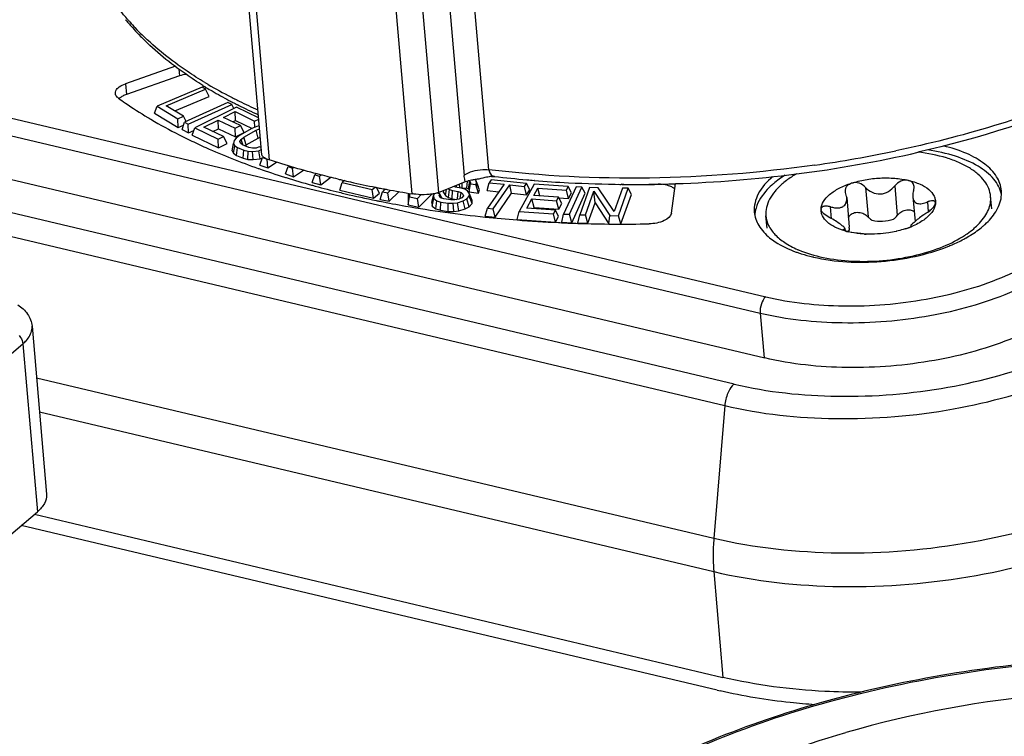
# Model space of a CAD drawing. Units: millimetres. Extents: x 0 to 841, y 0 to 594.
# Drawn here: x 735 to 747, y 536 to 545 of the extents above; entities that cross this region are included whole.
import ezdxf

# ---------------------------------------------------------------- set-up
doc = ezdxf.new("R2010")
doc.units = ezdxf.units.MM
doc.header["$LTSCALE"] = 46.255
doc.layers.get('0').update_dxf_attribs({"linetype": 'CONTINUOUS'})
doc.layers.add('_26_DATUM_AXIS', color=7, linetype='CONTINUOUS')
doc.layers.add('_MDL_SMALL', color=7, linetype='CONTINUOUS')

msp = doc.modelspace()

# ---------------------------------------------------------------- linework, layer by layer
at = {"color": 7}
for p, q in [((737.63, 543.299), (737.413, 545.808)), ((737.343, 543.902), (737.333, 543.907)), ((737.345, 543.903), (737.335, 543.908)), ((733.367, 543.284), (743.765, 540.821)), ((740.469, 543.035), (740.469, 543.034)), ((740.954, 542.986), (740.95, 542.986)), ((740.954, 542.986), (740.95, 542.986)), ((739.841, 542.859), (739.787, 542.838)), ((739.95, 542.902), (739.841, 542.859)), ((740.112, 542.967), (739.95, 542.902)), ((734.828, 541.208), (735.005, 539.16)), ((735.005, 539.16), (735.006, 539.153)), ((734.177, 538.336), (734.893, 538.945)), ((734.857, 538.914), (743.254, 536.925))]:
    msp.add_line(p, q, dxfattribs=at)
at = {"color": 9}
for p, q in [((737.502, 545.783), (737.721, 543.235)), ((739.465, 542.822), (739.24, 545.431)), ((739.787, 542.838), (739.567, 545.388)), ((739.9, 545.351), (740.098, 543.047)), ((740.4, 543.116), (740.21, 545.308)), ((736.976, 544.156), (736.968, 544.161)), ((736.976, 544.156), (736.968, 544.161)), ((743.389, 540.501), (732.991, 542.964)), ((732.879, 542.702), (743.276, 540.239)), ((734.829, 541.201), (734.828, 541.208)), ((733.875, 540.277), (734.716, 540.993)), ((734.716, 540.993), (734.893, 538.945)), ((743.143, 538.619), (734.883, 540.575)), ((743.276, 540.239), (743.143, 538.619)), ((734.919, 540.163), (743.142, 538.215)), ((743.142, 538.215), (743.254, 536.925))]:
    msp.add_line(p, q, dxfattribs=at)
at = {"color": 7}
msp.add_lwpolyline([(740.431, 543.034), (740.434, 543.034), (740.453, 543.035), (740.469, 543.035)], dxfattribs=at)
for centre, radius, start, end in [((738.197, 546.767), 2.878, 219.2764, 219.7001), ((738.279, 546.836), 2.984, 219.7132, 222.2596), ((738.415, 546.959), 3.168, 222.2567, 224.4196), ((738.495, 547.037), 3.279, 224.41, 224.8724), ((739.612, 548.486), 5.114, 238.1398, 238.7135), ((739.683, 548.603), 5.25, 238.7147, 239.5695), ((739.872, 548.93), 5.628, 239.5951, 241.9952), ((740.001, 549.17), 5.9, 241.9869, 242.4819), ((740.062, 549.287), 6.032, 242.4824, 243.1063), ((740.268, 549.702), 6.495, 243.2356, 245.6199), ((742.249, 558.035), 15.091, 277.2366, 282.9558), ((741.32, 554.647), 11.968, 256.6744, 256.94), ((741.358, 554.811), 12.136, 256.9404, 257.4073), ((740.683, 541.363), 1.69, 98.55, 100.5857), ((742.062, 556.448), 13.508, 263.2292, 264.9068), ((742.093, 556.79), 13.851, 264.9037, 265.2677), ((742.124, 557.187), 14.25, 265.2887, 266.9669), ((742.146, 558.727), 15.79, 271.9221, 277.2906), ((741.465, 555.297), 12.634, 257.4163, 258.8435), ((741.532, 555.638), 12.982, 258.8405, 259.1023), ((741.551, 555.732), 13.077, 259.1021, 259.2432), ((741.566, 555.814), 13.161, 259.2433, 259.4561), ((741.63, 556.161), 13.514, 259.4609, 260.7849), ((742.163, 558.165), 15.228, 267.0157, 271.9302), ((744.634, 542.886), 6.287, 256.6746, 257.0034), ((748.426, 523.448), 13.321, 83.8483, 106.0171)]:
    msp.add_arc(centre, radius, start, end, dxfattribs=at)
at = {"color": 9}
for centre, radius, start, end in [((738.197, 546.849), 2.91, 220.8804, 221.5815), ((738.274, 546.918), 3.013, 221.5886, 223.4922), ((738.397, 547.036), 3.184, 223.4946, 225.5976), ((739.623, 548.654), 5.219, 239.0112, 239.4206), ((739.855, 549.056), 5.683, 239.5642, 242.7605), ((740.002, 549.339), 6.002, 242.7442, 242.9095), ((740.027, 549.387), 6.056, 242.9097, 243.1867), ((740.078, 549.489), 6.17, 243.1877, 243.804), ((740.263, 549.872), 6.596, 243.8279, 246.013), ((742.217, 558.348), 15.328, 278.0852, 281.8381), ((745.76, 538.403), 2.626, 175.2813, 179.8035)]:
    msp.add_arc(centre, radius, start, end, dxfattribs=at)
for points, knots in [([(750.895, 547.481), (750.913, 547.272), (750.873, 546.828), (750.591, 546.185), (750.11, 545.571), (749.444, 544.997), (748.612, 544.473), (747.636, 544.012), (746.539, 543.626), (745.763, 543.43), (745.362, 543.346)], [0, 0, 0, 0, 0.08477, 0.176503, 0.280127, 0.39804, 0.530578, 0.676619, 0.834034, 1, 1, 1, 1]), ([(735.997, 544.945), (735.979, 544.965), (735.911, 545.046), (735.848, 545.131), (735.804, 545.196)], [0, 0, 0, 0, 0.255117, 1, 1, 1, 1]), ([(736.936, 544.18), (736.863, 544.223), (736.592, 544.395), (736.339, 544.596), (736.17, 544.761)], [0, 0, 0, 0, 0.26465, 1, 1, 1, 1]), ([(740.098, 543.047), (740.107, 543.053), (740.147, 543.081), (740.194, 543.098), (740.231, 543.106)], [0, 0, 0, 0, 0.217369, 1, 1, 1, 1]), ([(740.231, 543.106), (740.272, 543.116), (740.33, 543.121), (740.386, 543.117), (740.4, 543.116)], [0, 0, 0, 0, 0.75545, 1, 1, 1, 1]), ([(744.373, 543.172), (743.706, 543.077), (742.379, 542.973), (741.049, 543.037), (740.4, 543.116)], [0, 0, 0, 0, 0.507404, 1, 1, 1, 1]), ([(740.4, 543.116), (740.401, 543.098), (740.411, 543.063), (740.442, 543.041), (740.457, 543.037)], [0, 0, 0, 0, 0.530208, 1, 1, 1, 1]), ([(740.112, 542.967), (740.111, 542.973), (740.104, 542.999), (740.1, 543.026), (740.098, 543.047)], [0, 0, 0, 0, 0.236787, 1, 1, 1, 1]), ([(743.389, 540.501), (743.801, 540.404), (744.678, 540.312), (745.979, 540.419), (747.016, 540.703), (747.722, 541.045), (748.018, 541.248), (748.146, 541.357)], [0, 0, 0, 0, 0.255608, 0.527574, 0.784523, 0.898724, 1, 1, 1, 1]), ([(734.671, 541.094), (734.678, 541.087), (734.7, 541.057), (734.714, 541.021), (734.716, 540.993)], [0, 0, 0, 0, 0.262368, 1, 1, 1, 1]), ([(734.716, 540.993), (734.732, 541.006), (734.781, 541.053), (734.82, 541.117), (734.827, 541.166)], [0, 0, 0, 0, 0.287313, 1, 1, 1, 1]), ([(746.065, 540.199), (746.513, 540.28), (747.154, 540.455), (747.909, 540.82), (748.225, 541.037), (748.362, 541.154)], [0, 0, 0, 0, 0.54389, 0.785625, 1, 1, 1, 1]), ([(743.389, 540.501), (743.381, 540.495), (743.35, 540.463), (743.328, 540.423), (743.314, 540.392)], [0, 0, 0, 0, 0.218596, 1, 1, 1, 1]), ([(743.276, 540.239), (743.717, 540.135), (744.654, 540.037), (745.591, 540.114), (746.065, 540.199)], [0, 0, 0, 0, 0.484498, 1, 1, 1, 1]), ([(748.892, 539.653), (748.738, 539.521), (748.38, 539.276), (747.527, 538.863), (746.802, 538.665), (746.296, 538.574)], [0, 0, 0, 0, 0.214375, 0.45611, 1, 1, 1, 1]), ([(746.343, 538.169), (746.857, 538.261), (747.592, 538.462), (748.458, 538.882), (748.822, 539.131), (748.978, 539.264)], [0, 0, 0, 0, 0.54389, 0.785625, 1, 1, 1, 1]), ([(746.296, 538.574), (745.76, 538.477), (744.701, 538.39), (743.641, 538.501), (743.143, 538.619)], [0, 0, 0, 0, 0.515502, 1, 1, 1, 1]), ([(743.134, 538.412), (743.134, 538.395), (743.135, 538.329), (743.138, 538.264), (743.142, 538.215)], [0, 0, 0, 0, 0.255387, 1, 1, 1, 1]), ([(743.142, 538.215), (743.648, 538.095), (744.724, 537.983), (745.799, 538.071), (746.343, 538.169)], [0, 0, 0, 0, 0.484498, 1, 1, 1, 1]), ([(742.126, 535.661), (742.543, 535.896), (743.461, 536.312), (744.953, 536.766), (746.569, 537.064), (747.683, 537.149), (748.245, 537.162)], [0, 0, 0, 0, 0.225947, 0.473639, 0.734817, 1, 1, 1, 1])]:
    msp.add_open_spline(points, degree=3, knots=knots, dxfattribs=at)
at = {"color": 7}
for points, knots in [([(750.895, 547.481), (750.914, 547.268), (750.876, 546.818), (750.605, 546.17), (750.144, 545.556), (749.51, 544.986), (748.721, 544.466), (747.443, 543.833), (746.377, 543.5), (745.632, 543.328)], [0, 0, 0, 0, 0.08928, 0.184186, 0.289137, 0.406745, 0.537802, 0.681669, 1, 1, 1, 1]), ([(736.913, 544.143), (736.843, 544.187), (736.58, 544.359), (736.334, 544.559), (736.171, 544.723)], [0, 0, 0, 0, 0.262976, 1, 1, 1, 1]), ([(737.721, 543.235), (737.701, 543.241), (737.669, 543.254), (737.639, 543.276), (737.633, 543.289)], [0, 0, 0, 0, 0.608626, 1, 1, 1, 1]), ([(738.561, 543.001), (738.489, 543.018), (738.207, 543.088), (737.927, 543.168), (737.721, 543.235)], [0, 0, 0, 0, 0.255682, 1, 1, 1, 1]), ([(740.152, 542.98), (740.148, 542.979), (740.135, 542.975), (740.122, 542.971), (740.112, 542.967)], [0, 0, 0, 0, 0.268984, 1, 1, 1, 1]), ([(739.643, 542.813), (739.598, 542.81), (739.539, 542.812), (739.48, 542.819), (739.465, 542.822)], [0, 0, 0, 0, 0.757759, 1, 1, 1, 1]), ([(739.721, 542.821), (739.715, 542.82), (739.689, 542.816), (739.663, 542.814), (739.643, 542.813)], [0, 0, 0, 0, 0.234069, 1, 1, 1, 1]), ([(739.787, 542.838), (739.783, 542.836), (739.761, 542.828), (739.739, 542.824), (739.721, 542.821)], [0, 0, 0, 0, 0.216369, 1, 1, 1, 1]), ([(734.656, 541.467), (734.701, 541.438), (734.783, 541.365), (734.824, 541.261), (734.828, 541.208)], [0, 0, 0, 0, 0.505153, 1, 1, 1, 1]), ([(747.541, 541.5), (747.439, 541.414), (747.204, 541.253), (746.644, 540.981), (746.168, 540.851), (745.835, 540.791)], [0, 0, 0, 0, 0.214368, 0.456109, 1, 1, 1, 1]), ([(745.835, 540.791), (745.483, 540.728), (744.788, 540.671), (744.092, 540.743), (743.765, 540.821)], [0, 0, 0, 0, 0.515502, 1, 1, 1, 1]), ([(735.006, 539.153), (735.007, 539.117), (734.984, 539.035), (734.927, 538.974), (734.893, 538.945)], [0, 0, 0, 0, 0.449959, 1, 1, 1, 1]), ([(747.434, 537.135), (746.924, 537.097), (745.921, 536.974), (744.476, 536.651), (743.149, 536.202), (741.99, 535.643), (741.041, 534.994), (740.334, 534.271), (739.966, 533.596), (739.846, 533.055), (739.841, 532.789), (739.853, 532.66)], [0, 0, 0, 0, 0.160961, 0.317702, 0.465724, 0.601243, 0.72167, 0.826277, 0.917087, 0.959087, 1, 1, 1, 1]), ([(744.939, 536.743), (744.791, 536.743), (744.226, 536.756), (743.66, 536.829), (743.254, 536.925)], [0, 0, 0, 0, 0.261104, 1, 1, 1, 1]), ([(744.376, 536.591), (744.276, 536.598), (743.887, 536.633), (743.501, 536.695), (743.22, 536.76)], [0, 0, 0, 0, 0.258785, 1, 1, 1, 1]), ([(741.778, 534.785), (741.964, 534.943), (742.381, 535.245), (743.355, 535.785), (744.175, 536.087), (744.751, 536.253)], [0, 0, 0, 0, 0.21958, 0.461187, 1, 1, 1, 1])]:
    msp.add_open_spline(points, degree=3, knots=knots, dxfattribs=at)
for points in [[(737.633, 543.289), (737.631, 543.292), (737.63, 543.295), (737.63, 543.299)], [(740.187, 542.988), (740.175, 542.985), (740.164, 542.983), (740.152, 542.98)], [(740.232, 542.995), (740.217, 542.993), (740.202, 542.99), (740.187, 542.988)], [(740.278, 543.002), (740.262, 543), (740.247, 542.998), (740.232, 542.995)], [(740.372, 543.024), (740.34, 543.018), (740.309, 543.011), (740.278, 543.002)]]:
    msp.add_open_spline(points, degree=3, dxfattribs=at)
at = {"color": 9}
for points in [[(740.457, 543.037), (740.461, 543.036), (740.465, 543.035), (740.469, 543.035)], [(734.827, 541.166), (734.829, 541.178), (734.829, 541.189), (734.829, 541.201)], [(743.314, 540.392), (743.293, 540.343), (743.281, 540.291), (743.276, 540.239)]]:
    msp.add_open_spline(points, degree=3, dxfattribs=at)
at = {"layer": '_26_DATUM_AXIS', "color": 7}
for p, q in [((736.576, 544.377), (735.967, 544.164)), ((736.626, 544.259), (735.979, 544.033)), ((736.901, 544.123), (736.353, 543.892)), ((736.465, 543.896), (736.943, 544.097)), ((736.943, 544.097), (736.901, 544.123)), ((736.988, 544.01), (736.943, 544.097)), ((736.569, 543.833), (736.988, 544.01)), ((737.217, 543.937), (736.688, 543.695)), ((737.263, 543.913), (737.217, 543.937)), ((736.323, 543.805), (736.353, 543.892)), ((736.353, 543.892), (736.607, 543.738)), ((736.677, 543.768), (736.465, 543.896)), ((736.733, 543.671), (737.263, 543.913)), ((737.321, 543.879), (736.812, 543.627)), ((737.163, 543.754), (737.304, 543.824)), ((737.289, 543.862), (737.263, 543.913)), ((737.309, 543.718), (737.304, 543.824)), ((737.304, 543.824), (737.542, 543.708)), ((737.591, 543.748), (737.321, 543.879)), ((736.323, 543.805), (736.609, 543.632)), ((736.607, 543.738), (736.677, 543.768)), ((736.609, 543.632), (736.607, 543.738)), ((736.658, 543.608), (736.688, 543.695)), ((736.709, 543.706), (736.677, 543.768)), ((736.688, 543.695), (736.733, 543.671)), ((736.924, 543.636), (737.098, 543.722)), ((737.103, 543.616), (737.098, 543.722)), ((737.098, 543.722), (737.304, 543.621)), ((737.369, 543.654), (737.163, 543.754)), ((737.273, 543.701), (737.309, 543.718)), ((737.309, 543.718), (737.511, 543.62)), ((737.542, 543.708), (737.592, 543.733)), ((737.545, 543.634), (737.542, 543.708)), ((736.609, 543.632), (736.676, 543.661)), ((736.658, 543.608), (736.736, 543.565)), ((736.736, 543.565), (736.733, 543.671)), ((736.736, 543.565), (736.8, 543.595)), ((736.781, 543.539), (736.812, 543.627)), ((736.812, 543.627), (737.097, 543.488)), ((737.162, 543.52), (736.924, 543.636)), ((737.034, 543.583), (737.103, 543.616)), ((737.103, 543.616), (737.309, 543.516)), ((737.304, 543.621), (737.369, 543.654)), ((737.309, 543.516), (737.304, 543.621)), ((737.51, 543.619), (737.358, 543.534)), ((737.414, 543.568), (737.369, 543.654)), ((737.41, 543.512), (737.562, 543.598)), ((737.57, 543.644), (737.51, 543.619)), ((737.562, 543.598), (737.602, 543.614)), ((737.586, 543.502), (737.562, 543.598)), ((737.599, 543.652), (737.57, 543.644)), ((736.781, 543.539), (737.102, 543.382)), ((737.097, 543.488), (737.162, 543.52)), ((737.102, 543.382), (737.097, 543.488)), ((737.207, 543.434), (737.162, 543.52)), ((737.293, 543.472), (737.287, 543.435)), ((737.316, 543.502), (737.293, 543.472)), ((737.309, 543.516), (737.414, 543.568)), ((737.358, 543.534), (737.316, 543.502)), ((737.364, 543.462), (737.378, 543.486)), ((737.37, 543.44), (737.364, 543.462)), ((737.378, 543.486), (737.41, 543.512)), ((737.4, 543.422), (737.378, 543.486)), ((737.438, 543.419), (737.41, 543.512)), ((737.438, 543.419), (737.586, 543.502)), ((737.586, 543.502), (737.611, 543.511)), ((737.102, 543.382), (737.207, 543.434)), ((737.267, 543.345), (737.287, 543.435)), ((737.267, 543.345), (737.283, 543.316)), ((737.283, 543.316), (737.301, 543.409)), ((737.287, 543.435), (737.301, 543.409)), ((737.301, 543.409), (737.333, 543.386)), ((737.32, 543.289), (737.333, 543.386)), ((737.333, 543.386), (737.41, 543.354)), ((737.394, 543.42), (737.37, 543.44)), ((737.471, 543.388), (737.394, 543.42)), ((737.401, 543.256), (737.41, 543.354)), ((737.41, 543.354), (737.463, 543.342)), ((737.425, 543.407), (737.438, 543.419)), ((737.46, 543.242), (737.463, 543.342)), ((737.463, 543.342), (737.518, 543.339)), ((737.515, 543.38), (737.471, 543.388)), ((737.561, 543.38), (737.515, 543.38)), ((737.518, 543.339), (737.592, 543.348)), ((737.523, 543.239), (737.518, 543.339)), ((737.6, 543.394), (737.561, 543.38)), ((737.592, 543.348), (737.624, 543.361)), ((737.61, 543.249), (737.592, 543.348)), ((737.622, 543.385), (737.6, 543.394)), ((737.283, 543.316), (737.32, 543.289)), ((737.32, 543.289), (737.401, 543.256)), ((737.401, 543.256), (737.46, 543.242)), ((737.46, 543.242), (737.523, 543.239)), ((737.523, 543.239), (737.61, 543.249)), ((737.608, 543.172), (737.639, 543.263)), ((737.61, 543.249), (737.639, 543.261)), ((737.648, 543.27), (737.639, 543.263)), ((737.639, 543.263), (737.694, 543.244)), ((737.704, 543.139), (737.694, 543.244)), ((737.587, 543.132), (737.594, 543.13)), ((737.587, 543.132), (737.594, 543.13)), ((737.608, 543.172), (737.704, 543.139)), ((737.704, 543.139), (737.811, 543.207)), ((737.92, 543.064), (737.95, 543.155)), ((737.96, 543.161), (737.95, 543.155)), ((737.95, 543.155), (738.005, 543.136)), ((738.005, 543.136), (738.018, 543.144)), ((738.016, 543.031), (738.005, 543.136)), ((738.016, 543.031), (738.14, 543.11)), ((737.92, 543.064), (738.016, 543.031)), ((738.246, 542.962), (738.276, 543.055)), ((738.294, 543.068), (738.276, 543.055)), ((738.276, 543.055), (738.335, 543.038)), ((738.335, 543.038), (738.355, 543.053)), ((738.348, 542.933), (738.335, 543.038)), ((738.348, 542.933), (738.471, 543.024)), ((738.637, 542.984), (738.61, 542.962)), ((740.131, 542.889), (740.138, 542.976)), ((740.15, 542.881), (740.166, 542.976)), ((740.156, 542.98), (740.166, 542.976)), ((740.166, 542.976), (740.177, 542.959)), ((740.239, 542.989), (740.232, 542.995)), ((740.249, 542.956), (740.239, 542.989)), ((740.272, 542.907), (740.239, 542.989)), ((740.428, 542.993), (740.404, 542.958)), ((740.859, 542.947), (740.428, 542.993)), ((738.246, 542.962), (738.348, 542.933)), ((738.581, 542.868), (738.61, 542.962)), ((738.581, 542.868), (738.993, 542.77)), ((738.61, 542.962), (738.977, 542.874)), ((738.977, 542.874), (739.012, 542.904)), ((738.993, 542.77), (738.977, 542.874)), ((739.067, 542.832), (739.03, 542.901)), ((739.136, 542.88), (739.103, 542.847)), ((739.166, 542.835), (739.2, 542.868)), ((739.185, 542.731), (739.305, 542.85)), ((739.846, 542.839), (739.851, 542.863)), ((739.87, 542.8), (739.883, 542.876)), ((739.903, 542.884), (739.919, 542.874)), ((739.907, 542.777), (739.919, 542.874)), ((739.919, 542.874), (739.957, 542.861)), ((739.95, 542.762), (739.957, 542.861)), ((739.957, 542.861), (740.023, 542.851)), ((739.992, 542.902), (739.971, 542.911)), ((739.981, 542.906), (739.979, 542.914)), ((740.058, 542.892), (739.992, 542.902)), ((740.01, 542.899), (740.004, 542.923)), ((740.017, 542.759), (740.023, 542.851)), ((740.023, 542.851), (740.062, 542.838)), ((740.045, 542.896), (740.04, 542.938)), ((740.058, 542.896), (740.074, 542.897)), ((740.107, 542.877), (740.058, 542.892)), ((740.074, 542.897), (740.074, 542.952)), ((740.074, 542.897), (740.131, 542.889)), ((740.14, 542.857), (740.107, 542.877)), ((740.131, 542.889), (740.15, 542.881)), ((740.161, 542.823), (740.14, 542.857)), ((740.15, 542.881), (740.157, 542.869)), ((740.157, 542.847), (740.176, 542.944)), ((740.157, 542.856), (740.157, 542.847)), ((740.177, 542.959), (740.176, 542.944)), ((740.176, 542.944), (740.242, 542.934)), ((740.242, 542.934), (740.249, 542.956)), ((740.271, 542.83), (740.242, 542.934)), ((740.283, 542.871), (740.249, 542.956)), ((740.271, 542.83), (740.283, 542.871)), ((740.378, 542.861), (740.404, 542.958)), ((740.378, 542.861), (740.521, 542.846)), ((740.585, 542.939), (740.383, 542.647)), ((740.404, 542.958), (740.585, 542.939)), ((740.451, 542.64), (740.653, 542.932)), ((740.677, 542.829), (740.653, 542.932)), ((740.653, 542.932), (740.835, 542.912)), ((740.951, 542.939), (740.77, 542.608)), ((740.835, 542.912), (740.859, 542.947)), ((740.858, 542.81), (740.835, 542.912)), ((740.858, 542.81), (740.9, 542.87)), ((740.9, 542.87), (740.859, 542.947)), ((740.947, 542.801), (740.997, 542.892)), ((741.368, 542.911), (740.951, 542.939)), ((741.022, 542.796), (740.997, 542.892)), ((740.997, 542.892), (741.345, 542.868)), ((741.462, 542.907), (741.311, 542.575)), ((741.345, 542.868), (741.368, 542.911)), ((741.371, 542.766), (741.345, 542.868)), ((741.408, 542.835), (741.368, 542.911)), ((741.382, 542.572), (741.532, 542.904)), ((741.532, 542.904), (741.462, 542.907)), ((741.626, 542.899), (741.507, 542.565)), ((741.572, 542.829), (741.532, 542.904)), ((741.578, 542.564), (741.681, 542.855)), ((741.732, 542.896), (741.626, 542.899)), ((741.696, 542.712), (741.681, 542.855)), ((741.681, 542.855), (741.874, 542.558)), ((741.927, 542.607), (741.732, 542.896)), ((742.028, 542.89), (741.927, 542.607)), ((741.981, 542.555), (742.099, 542.889)), ((742.047, 542.937), (742.013, 542.938)), ((742.047, 542.937), (742.013, 542.937)), ((742.099, 542.889), (742.028, 542.89)), ((742.137, 542.814), (742.099, 542.889)), ((742.625, 542.587), (742.675, 542.947)), ((738.993, 542.77), (739.067, 542.832)), ((739.074, 542.752), (739.103, 542.847)), ((739.074, 542.752), (739.185, 542.731)), ((739.103, 542.847), (739.166, 542.835)), ((739.185, 542.731), (739.166, 542.835)), ((739.417, 542.83), (739.413, 542.687)), ((739.413, 542.687), (739.432, 542.784)), ((739.433, 542.823), (739.432, 542.784)), ((739.432, 542.784), (739.528, 542.765)), ((739.528, 542.765), (739.575, 542.812)), ((739.546, 542.661), (739.528, 542.765)), ((739.546, 542.661), (739.706, 542.82)), ((739.703, 542.715), (739.723, 542.803)), ((739.708, 542.672), (739.727, 542.764)), ((739.731, 542.822), (739.723, 542.803)), ((739.723, 542.803), (739.727, 542.764)), ((739.727, 542.764), (739.764, 542.736)), ((739.752, 542.638), (739.764, 542.736)), ((739.801, 542.823), (739.759, 542.829)), ((739.764, 542.736), (739.814, 542.721)), ((739.795, 542.8), (739.801, 542.823)), ((739.81, 542.775), (739.795, 542.8)), ((739.826, 542.77), (739.801, 542.823)), ((739.848, 542.762), (739.81, 542.775)), ((739.846, 542.839), (739.87, 542.8)), ((739.937, 542.749), (739.848, 542.762)), ((739.87, 542.8), (739.907, 542.777)), ((739.907, 542.777), (739.95, 542.762)), ((739.986, 542.749), (739.937, 542.749)), ((739.95, 542.762), (740.007, 542.753)), ((740.031, 542.758), (739.986, 542.749)), ((740.018, 542.714), (740.085, 542.735)), ((740.07, 542.775), (740.031, 542.758)), ((740.051, 542.767), (740.062, 542.838)), ((740.062, 542.838), (740.083, 542.819)), ((740.088, 542.796), (740.07, 542.775)), ((740.083, 542.819), (740.088, 542.796)), ((740.085, 542.735), (740.131, 542.759)), ((740.109, 542.638), (740.085, 542.735)), ((740.131, 542.759), (740.16, 542.793)), ((740.16, 542.665), (740.131, 542.759)), ((740.157, 542.847), (740.271, 542.83)), ((740.16, 542.793), (740.161, 542.823)), ((740.194, 542.705), (740.16, 542.793)), ((740.195, 542.74), (740.161, 542.823)), ((740.194, 542.705), (740.195, 542.74)), ((740.475, 542.537), (740.677, 542.829)), ((740.677, 542.829), (740.858, 542.81)), ((740.863, 542.646), (740.924, 542.759)), ((740.95, 542.657), (740.924, 542.759)), ((740.924, 542.759), (741.225, 542.738)), ((741.248, 542.78), (740.947, 542.801)), ((741.225, 542.738), (741.248, 542.78)), ((741.251, 542.636), (741.225, 542.738)), ((741.289, 542.704), (741.248, 542.78)), ((741.248, 542.775), (741.371, 542.766)), ((741.371, 542.766), (741.408, 542.835)), ((741.409, 542.47), (741.572, 542.829)), ((742.01, 542.455), (742.137, 542.814)), ((739.413, 542.687), (739.546, 542.661)), ((739.703, 542.715), (739.708, 542.672)), ((739.708, 542.672), (739.752, 542.638)), ((739.752, 542.638), (739.808, 542.621)), ((739.808, 542.621), (739.814, 542.721)), ((739.808, 542.621), (739.902, 542.608)), ((739.814, 542.721), (739.902, 542.708)), ((739.902, 542.608), (739.902, 542.708)), ((739.902, 542.708), (739.963, 542.707)), ((739.963, 542.707), (740.018, 542.714)), ((739.97, 542.606), (739.963, 542.707)), ((739.97, 542.606), (740.034, 542.614)), ((740.034, 542.614), (740.018, 542.714)), ((740.034, 542.614), (740.109, 542.638)), ((740.109, 542.638), (740.16, 542.665)), ((740.16, 542.665), (740.194, 542.705)), ((740.356, 542.55), (740.383, 542.647)), ((740.383, 542.647), (740.451, 542.64)), ((740.475, 542.537), (740.451, 542.64)), ((741.21, 542.622), (740.863, 542.646)), ((740.941, 542.641), (740.95, 542.657)), ((740.95, 542.657), (741.251, 542.636)), ((741.187, 542.58), (741.21, 542.622)), ((741.25, 542.546), (741.21, 542.622)), ((741.251, 542.636), (741.289, 542.704)), ((741.608, 542.463), (741.696, 542.712)), ((741.696, 542.712), (741.861, 542.458)), ((739.902, 542.608), (739.97, 542.606)), ((740.356, 542.55), (740.475, 542.537)), ((740.745, 542.51), (740.77, 542.608)), ((740.745, 542.51), (741.213, 542.478)), ((740.77, 542.608), (741.187, 542.58)), ((741.213, 542.478), (741.187, 542.58)), ((741.213, 542.478), (741.25, 542.546)), ((741.287, 542.476), (741.311, 542.575)), ((741.311, 542.575), (741.382, 542.572)), ((741.409, 542.47), (741.382, 542.572)), ((741.484, 542.465), (741.507, 542.565)), ((741.507, 542.565), (741.578, 542.564)), ((741.608, 542.463), (741.578, 542.564)), ((741.861, 542.458), (741.874, 542.558)), ((741.874, 542.558), (741.981, 542.555)), ((742.01, 542.455), (741.981, 542.555)), ((741.287, 542.476), (741.409, 542.47)), ((741.484, 542.465), (741.608, 542.463)), ((743.185, 536.768), (734.697, 538.779))]:
    msp.add_line(p, q, dxfattribs=at)
at = {"layer": '_26_DATUM_AXIS', "color": 9}
for p, q in [((736.618, 544.344), (736.626, 544.259)), ((735.967, 544.164), (735.979, 544.033)), ((733.441, 544.014), (743.775, 541.566)), ((733.373, 543.816), (743.707, 541.368)), ((743.707, 541.368), (743.755, 540.82))]:
    msp.add_line(p, q, dxfattribs=at)
at = {"layer": '_26_DATUM_AXIS', "color": 7}
for centre, radius, start, end in [((736.099, 543.688), 0.366, 109.1998, 113.2176), ((739.23, 548.724), 5.8, 238.9568, 239.3978), ((739.433, 549.071), 6.203, 239.4187, 243.0547), ((739.755, 549.689), 6.899, 242.9962, 244.1923), ((740.772, 552.187), 9.599, 250.6659, 252.6342), ((740.9, 552.587), 10.019, 252.6209, 252.7402), ((741.014, 552.961), 10.41, 252.7507, 254.5235), ((744.598, 542.087), 1.126, 125.7864, 130.3166), ((744.718, 541.922), 1.33, 122.074, 125.8089), ((741.128, 553.365), 10.829, 254.5134, 254.7586), ((741.231, 553.749), 11.227, 254.7664, 256.3066), ((742.21, 557.443), 14.507, 269.0832, 269.2203), ((742.211, 557.514), 14.578, 269.3573, 269.5583), ((742.212, 557.667), 14.731, 269.5602, 270.9784), ((741.335, 554.168), 11.659, 256.2992, 256.6746), ((741.447, 554.651), 12.155, 256.6845, 258.5105), ((741.54, 555.098), 12.611, 258.5004, 258.7046), ((741.946, 557.855), 15.399, 264.0669, 265.5206), ((741.996, 558.497), 16.043, 265.5224, 267.3219), ((742.014, 558.845), 16.391, 267.3157, 267.454), ((742.02, 558.976), 16.523, 267.4547, 268.141), ((742.034, 559.459), 17.006, 268.1467, 271.0744), ((745.41, 543.726), 1.652, 298.1749, 299.1898), ((744.693, 543.618), 1.602, 250.0696, 250.7584), ((744.825, 544.068), 2.071, 256.6744, 256.9328)]:
    msp.add_arc(centre, radius, start, end, dxfattribs=at)
for points in [[(736.708, 544.279), (736.68, 544.275), (736.652, 544.269), (736.626, 544.259)], [(735.914, 544.002), (735.905, 543.997), (735.896, 543.991), (735.889, 543.984)], [(735.955, 544.024), (735.941, 544.018), (735.927, 544.011), (735.914, 544.002)], [(742.629, 542.906), (742.621, 542.91), (742.614, 542.913), (742.606, 542.916)], [(742.648, 542.895), (742.642, 542.899), (742.635, 542.903), (742.629, 542.906)], [(742.663, 542.883), (742.658, 542.887), (742.653, 542.891), (742.648, 542.895)], [(743.658, 542.649), (743.649, 542.617), (743.643, 542.584), (743.642, 542.552)], [(746.521, 542.521), (746.542, 542.547), (746.563, 542.573), (746.58, 542.602)]]:
    msp.add_open_spline(points, degree=3, dxfattribs=at)
for points, knots in [([(735.844, 544.046), (735.843, 544.057), (735.85, 544.09), (735.896, 544.134), (735.941, 544.155), (735.967, 544.164)], [0, 0, 0, 0, 0.186136, 0.536516, 1, 1, 1, 1]), ([(735.881, 543.989), (735.876, 543.993), (735.858, 544.008), (735.845, 544.03), (735.844, 544.046)], [0, 0, 0, 0, 0.286933, 1, 1, 1, 1]), ([(735.881, 543.989), (735.909, 543.969), (736.026, 543.887), (736.146, 543.81), (736.239, 543.754)], [0, 0, 0, 0, 0.244623, 1, 1, 1, 1]), ([(736.751, 543.478), (736.817, 543.446), (737.09, 543.319), (737.371, 543.208), (737.587, 543.132)], [0, 0, 0, 0, 0.241751, 1, 1, 1, 1]), ([(746.65, 542.819), (746.636, 542.885), (746.559, 543.023), (746.356, 543.177), (746.079, 543.294), (745.866, 543.34), (745.751, 543.357)], [0, 0, 0, 0, 0.185699, 0.410164, 0.683186, 1, 1, 1, 1]), ([(746.65, 542.86), (746.645, 542.92), (746.597, 543.048), (746.441, 543.203), (746.216, 543.327), (746.039, 543.383), (745.943, 543.406)], [0, 0, 0, 0, 0.192033, 0.415, 0.684123, 1, 1, 1, 1]), ([(743.862, 543.033), (743.791, 542.973), (743.674, 542.847), (743.63, 542.675), (743.636, 542.6)], [0, 0, 0, 0, 0.550772, 1, 1, 1, 1]), ([(742.606, 542.916), (742.596, 542.92), (742.55, 542.934), (742.501, 542.939), (742.463, 542.938)], [0, 0, 0, 0, 0.226819, 1, 1, 1, 1]), ([(743.869, 542.946), (743.843, 542.924), (743.754, 542.84), (743.682, 542.733), (743.658, 542.649)], [0, 0, 0, 0, 0.282055, 1, 1, 1, 1]), ([(746.58, 542.602), (746.593, 542.622), (746.636, 542.701), (746.656, 542.794), (746.65, 542.86)], [0, 0, 0, 0, 0.270152, 1, 1, 1, 1]), ([(739.07, 542.731), (739.174, 542.711), (739.599, 542.631), (740.029, 542.572), (740.355, 542.539)], [0, 0, 0, 0, 0.24441, 1, 1, 1, 1]), ([(742.625, 542.587), (742.62, 542.546), (742.517, 542.473), (742.416, 542.457), (742.353, 542.456)], [0, 0, 0, 0, 0.398552, 1, 1, 1, 1]), ([(743.636, 542.6), (743.641, 542.542), (743.684, 542.42), (743.772, 542.329), (743.823, 542.287)], [0, 0, 0, 0, 0.465309, 1, 1, 1, 1]), ([(746.424, 542.426), (746.433, 542.434), (746.467, 542.464), (746.499, 542.496), (746.521, 542.521)], [0, 0, 0, 0, 0.259866, 1, 1, 1, 1]), ([(746.215, 542.283), (746.235, 542.294), (746.308, 542.337), (746.377, 542.386), (746.424, 542.426)], [0, 0, 0, 0, 0.264239, 1, 1, 1, 1]), ([(743.823, 542.287), (743.845, 542.269), (743.945, 542.197), (744.058, 542.144), (744.147, 542.112)], [0, 0, 0, 0, 0.227144, 1, 1, 1, 1]), ([(745.997, 542.18), (746.014, 542.187), (746.079, 542.214), (746.143, 542.244), (746.19, 542.269)], [0, 0, 0, 0, 0.257785, 1, 1, 1, 1]), ([(744.356, 542.051), (744.625, 541.988), (745.188, 541.963), (745.739, 542.077), (745.997, 542.18)], [0, 0, 0, 0, 0.498295, 1, 1, 1, 1]), ([(744.165, 542.105), (744.18, 542.1), (744.24, 542.08), (744.301, 542.064), (744.347, 542.053)], [0, 0, 0, 0, 0.242523, 1, 1, 1, 1])]:
    msp.add_open_spline(points, degree=3, knots=knots, dxfattribs=at)
at = {"layer": '_26_DATUM_AXIS', "color": 9}
for points, knots in [([(743.775, 541.566), (744.084, 541.493), (744.743, 541.424), (745.72, 541.505), (746.616, 541.75), (747.142, 542.035), (747.345, 542.208)], [0, 0, 0, 0, 0.255768, 0.527907, 0.785019, 1, 1, 1, 1]), ([(743.707, 541.368), (744.034, 541.291), (744.731, 541.218), (745.765, 541.303), (746.712, 541.563), (747.269, 541.864), (747.484, 542.047)], [0, 0, 0, 0, 0.255769, 0.527907, 0.785019, 1, 1, 1, 1]), ([(743.775, 541.566), (743.75, 541.544), (743.716, 541.477), (743.704, 541.406), (743.707, 541.368)], [0, 0, 0, 0, 0.470613, 1, 1, 1, 1])]:
    msp.add_open_spline(points, degree=3, knots=knots, dxfattribs=at)
at = {"layer": '_MDL_SMALL', "color": 9}
for p, q in [((744.993, 542.901), (745.024, 542.54)), ((745.348, 542.919), (745.379, 542.557)), ((744.578, 542.519), (744.566, 542.664)), ((745.747, 542.723), (745.757, 542.603)), ((744.725, 542.389), (744.726, 542.377)), ((745.55, 542.43), (745.551, 542.425))]:
    msp.add_line(p, q, dxfattribs=at)
at = {"layer": '_MDL_SMALL', "color": 7}
for p, q in [((744.763, 542.776), (744.794, 542.414)), ((745.569, 542.786), (745.596, 542.484)), ((746.531, 542.639), (746.518, 542.791)), ((744.45, 542.633), (744.45, 542.638)), ((744.45, 542.632), (744.45, 542.633)), ((744.45, 542.632), (744.45, 542.633)), ((745.846, 542.713), (745.845, 542.716)), ((745.846, 542.708), (745.846, 542.713)), ((743.791, 542.402), (743.778, 542.555)), ((744.74, 542.398), (744.743, 542.37)), ((744.795, 542.405), (744.794, 542.414)), ((745.531, 542.414), (745.53, 542.413)), ((745.531, 542.414), (745.53, 542.413)), ((745.544, 542.433), (745.545, 542.422)), ((744.998, 542.331), (744.956, 542.334))]:
    msp.add_line(p, q, dxfattribs=at)
for centre, radius, start, end in [((744.481, 542.636), 0.0306, 170.0503, 176.2693), ((744.617, 542.627), 0.167, 176.2324, 178.0187), ((744.989, 543.243), 0.908, 254.2678, 256.6919), ((745.142, 543.421), 1.08, 288.0632, 291.0236), ((745.165, 543.362), 1.016, 291.1028, 292.0018), ((745.173, 543.342), 0.995, 292.0041, 292.2366), ((745.178, 543.33), 0.982, 292.2362, 292.6505), ((745.053, 543.656), 1.327, 266.8644, 267.7106), ((745.076, 543.648), 1.316, 282.7571, 283.003), ((745.499, 543.393), 1.287, 301.7763, 303.0122), ((744.661, 543.282), 1.243, 246.3627, 246.9277)]:
    msp.add_arc(centre, radius, start, end, dxfattribs=at)
for points, knots in [([(746.518, 542.791), (746.515, 542.824), (746.499, 542.891), (746.444, 542.983), (746.363, 543.068), (746.256, 543.143), (746.127, 543.209), (745.919, 543.284), (745.749, 543.316), (745.632, 543.33)], [0, 0, 0, 0, 0.088503, 0.182757, 0.287143, 0.404192, 0.5348, 0.678624, 1, 1, 1, 1]), ([(744.149, 543.065), (744.134, 543.056), (744.076, 543.021), (744.021, 542.981), (743.983, 542.949)], [0, 0, 0, 0, 0.262835, 1, 1, 1, 1]), ([(744.819, 542.951), (744.874, 542.97), (744.991, 542.998), (745.169, 543.018), (745.346, 543.016), (745.462, 542.999), (745.516, 542.986)], [0, 0, 0, 0, 0.248913, 0.507396, 0.762067, 1, 1, 1, 1]), ([(745.516, 542.986), (745.486, 542.993), (745.42, 542.984), (745.368, 542.944), (745.348, 542.919)], [0, 0, 0, 0, 0.489432, 1, 1, 1, 1]), ([(745.516, 542.986), (745.564, 542.975), (745.652, 542.947), (745.761, 542.884), (745.823, 542.814), (745.844, 542.753), (745.847, 542.723), (745.846, 542.708)], [0, 0, 0, 0, 0.319656, 0.587779, 0.806705, 0.904507, 1, 1, 1, 1]), ([(745.584, 542.91), (745.583, 542.928), (745.569, 542.964), (745.534, 542.982), (745.516, 542.986)], [0, 0, 0, 0, 0.484174, 1, 1, 1, 1]), ([(743.983, 542.949), (743.949, 542.92), (743.889, 542.861), (743.82, 542.761), (743.78, 542.658), (743.775, 542.588), (743.778, 542.555)], [0, 0, 0, 0, 0.290742, 0.549364, 0.782065, 1, 1, 1, 1]), ([(744.555, 542.814), (744.59, 542.843), (744.675, 542.897), (744.768, 542.935), (744.819, 542.951)], [0, 0, 0, 0, 0.463371, 1, 1, 1, 1]), ([(744.748, 542.85), (744.747, 542.862), (744.749, 542.886), (744.759, 542.907), (744.766, 542.916)], [0, 0, 0, 0, 0.500275, 1, 1, 1, 1]), ([(744.766, 542.916), (744.77, 542.92), (744.784, 542.936), (744.803, 542.946), (744.819, 542.951)], [0, 0, 0, 0, 0.238188, 1, 1, 1, 1]), ([(744.993, 542.901), (744.972, 542.924), (744.916, 542.959), (744.849, 542.961), (744.819, 542.951)], [0, 0, 0, 0, 0.497846, 1, 1, 1, 1]), ([(744.993, 542.901), (745.015, 542.877), (745.07, 542.834), (745.174, 542.811), (745.275, 542.845), (745.327, 542.893), (745.348, 542.919)], [0, 0, 0, 0, 0.243182, 0.495004, 0.749918, 1, 1, 1, 1]), ([(745.579, 542.864), (745.577, 542.858), (745.57, 542.832), (745.568, 542.806), (745.569, 542.786)], [0, 0, 0, 0, 0.263967, 1, 1, 1, 1]), ([(745.579, 542.864), (745.58, 542.868), (745.584, 542.883), (745.585, 542.899), (745.584, 542.91)], [0, 0, 0, 0, 0.260379, 1, 1, 1, 1]), ([(744.45, 542.638), (744.452, 542.669), (744.477, 542.738), (744.526, 542.789), (744.555, 542.814)], [0, 0, 0, 0, 0.452651, 1, 1, 1, 1]), ([(744.729, 542.676), (744.743, 542.687), (744.763, 542.72), (744.765, 542.757), (744.763, 542.776)], [0, 0, 0, 0, 0.478552, 1, 1, 1, 1]), ([(744.763, 542.776), (744.763, 542.78), (744.761, 542.796), (744.757, 542.811), (744.753, 542.823)], [0, 0, 0, 0, 0.244068, 1, 1, 1, 1]), ([(745.569, 542.786), (745.571, 542.768), (745.578, 542.741), (745.603, 542.715), (745.627, 542.704), (745.654, 542.7), (745.695, 542.704), (745.726, 542.714), (745.747, 542.723)], [0, 0, 0, 0, 0.240338, 0.349656, 0.459483, 0.577239, 0.706697, 1, 1, 1, 1]), ([(745.845, 542.716), (745.844, 542.719), (745.842, 542.725), (745.834, 542.732), (745.824, 542.736), (745.806, 542.738), (745.779, 542.735), (745.758, 542.728), (745.747, 542.723)], [0, 0, 0, 0, 0.084834, 0.171029, 0.268429, 0.382214, 0.661335, 1, 1, 1, 1]), ([(746.383, 542.464), (746.406, 542.489), (746.447, 542.54), (746.493, 542.623), (746.518, 542.707), (746.52, 542.764), (746.518, 542.791)], [0, 0, 0, 0, 0.281288, 0.537252, 0.773928, 1, 1, 1, 1]), ([(744.557, 542.531), (744.531, 542.544), (744.495, 542.566), (744.46, 542.604), (744.451, 542.624), (744.45, 542.633)], [0, 0, 0, 0, 0.581727, 0.818951, 1, 1, 1, 1]), ([(744.742, 542.369), (744.7, 542.381), (744.623, 542.41), (744.526, 542.47), (744.472, 542.535), (744.452, 542.591), (744.45, 542.619), (744.45, 542.632)], [0, 0, 0, 0, 0.31556, 0.581953, 0.80296, 0.902692, 1, 1, 1, 1]), ([(744.451, 542.641), (744.452, 542.646), (744.457, 542.657), (744.466, 542.663), (744.472, 542.666)], [0, 0, 0, 0, 0.470601, 1, 1, 1, 1]), ([(744.566, 542.664), (744.549, 542.668), (744.518, 542.674), (744.485, 542.671), (744.472, 542.666)], [0, 0, 0, 0, 0.560342, 1, 1, 1, 1]), ([(744.566, 542.664), (744.581, 542.659), (744.611, 542.652), (744.656, 542.649), (744.696, 542.655), (744.72, 542.668), (744.729, 542.676)], [0, 0, 0, 0, 0.282078, 0.543802, 0.781826, 1, 1, 1, 1]), ([(745.379, 542.557), (745.392, 542.573), (745.422, 542.601), (745.478, 542.626), (745.536, 542.631), (745.572, 542.618), (745.585, 542.607)], [0, 0, 0, 0, 0.261281, 0.527439, 0.779164, 1, 1, 1, 1]), ([(745.738, 542.59), (745.755, 542.601), (745.786, 542.624), (745.814, 542.651), (745.825, 542.665)], [0, 0, 0, 0, 0.524923, 1, 1, 1, 1]), ([(745.831, 542.648), (745.827, 542.638), (745.804, 542.594), (745.77, 542.557), (745.741, 542.533)], [0, 0, 0, 0, 0.226231, 1, 1, 1, 1]), ([(745.825, 542.665), (745.831, 542.672), (745.84, 542.686), (745.845, 542.701), (745.846, 542.708)], [0, 0, 0, 0, 0.56379, 1, 1, 1, 1]), ([(745.846, 542.708), (745.845, 542.703), (745.843, 542.683), (745.837, 542.663), (745.831, 542.648)], [0, 0, 0, 0, 0.243142, 1, 1, 1, 1]), ([(743.778, 542.555), (743.782, 542.514), (743.806, 542.43), (743.888, 542.317), (744.01, 542.219), (744.109, 542.167), (744.163, 542.143)], [0, 0, 0, 0, 0.208186, 0.436621, 0.698742, 1, 1, 1, 1]), ([(744.74, 542.398), (744.74, 542.401), (744.735, 542.409), (744.725, 542.42), (744.707, 542.435), (744.675, 542.46), (744.625, 542.493), (744.581, 542.518), (744.557, 542.531)], [0, 0, 0, 0, 0.040249, 0.108996, 0.209038, 0.337348, 0.651485, 1, 1, 1, 1]), ([(744.798, 542.554), (744.809, 542.57), (744.845, 542.594), (744.91, 542.6), (744.974, 542.582), (745.01, 542.556), (745.024, 542.54)], [0, 0, 0, 0, 0.226265, 0.481428, 0.745988, 1, 1, 1, 1]), ([(745.024, 542.54), (745.028, 542.536), (745.043, 542.52), (745.06, 542.506), (745.074, 542.497)], [0, 0, 0, 0, 0.247068, 1, 1, 1, 1]), ([(745.331, 542.51), (745.29, 542.495), (745.203, 542.48), (745.115, 542.486), (745.074, 542.497)], [0, 0, 0, 0, 0.507922, 1, 1, 1, 1]), ([(745.331, 542.51), (745.336, 542.513), (745.353, 542.528), (745.369, 542.544), (745.379, 542.557)], [0, 0, 0, 0, 0.252845, 1, 1, 1, 1]), ([(745.741, 542.533), (745.728, 542.522), (745.672, 542.478), (745.607, 542.445), (745.556, 542.424)], [0, 0, 0, 0, 0.227483, 1, 1, 1, 1]), ([(745.738, 542.59), (745.723, 542.58), (745.67, 542.544), (745.619, 542.504), (745.584, 542.473)], [0, 0, 0, 0, 0.271483, 1, 1, 1, 1]), ([(744.716, 542.385), (744.716, 542.385), (744.717, 542.387), (744.72, 542.388), (744.723, 542.389), (744.725, 542.389)], [0, 0, 0, 0, 0.147854, 0.470579, 1, 1, 1, 1]), ([(744.743, 542.37), (744.736, 542.372), (744.727, 542.376), (744.718, 542.381), (744.716, 542.384), (744.716, 542.385)], [0, 0, 0, 0, 0.693393, 0.890645, 1, 1, 1, 1]), ([(744.725, 542.389), (744.726, 542.389), (744.728, 542.389), (744.731, 542.39), (744.733, 542.39)], [0, 0, 0, 0, 0.279624, 1, 1, 1, 1]), ([(744.733, 542.39), (744.735, 542.391), (744.739, 542.392), (744.74, 542.396), (744.74, 542.398)], [0, 0, 0, 0, 0.559427, 1, 1, 1, 1]), ([(744.78, 542.36), (744.776, 542.361), (744.764, 542.364), (744.751, 542.367), (744.743, 542.37)], [0, 0, 0, 0, 0.280556, 1, 1, 1, 1]), ([(744.795, 542.405), (744.795, 542.403), (744.794, 542.391), (744.79, 542.38), (744.786, 542.372)], [0, 0, 0, 0, 0.239059, 1, 1, 1, 1]), ([(745.477, 542.395), (745.469, 542.392), (745.434, 542.381), (745.399, 542.372), (745.372, 542.366)], [0, 0, 0, 0, 0.245294, 1, 1, 1, 1]), ([(745.477, 542.395), (745.482, 542.396), (745.5, 542.403), (745.518, 542.409), (745.531, 542.415)], [0, 0, 0, 0, 0.290224, 1, 1, 1, 1]), ([(745.531, 542.415), (745.532, 542.415), (745.537, 542.418), (745.542, 542.42), (745.545, 542.422)], [0, 0, 0, 0, 0.291728, 1, 1, 1, 1]), ([(745.584, 542.473), (745.578, 542.468), (745.568, 542.46), (745.555, 542.448), (745.547, 542.44), (745.544, 542.435), (745.544, 542.433)], [0, 0, 0, 0, 0.410019, 0.710585, 0.902566, 1, 1, 1, 1]), ([(745.544, 542.433), (745.544, 542.433), (745.545, 542.43), (745.548, 542.43), (745.55, 542.43)], [0, 0, 0, 0, 0.188678, 1, 1, 1, 1]), ([(745.545, 542.422), (745.548, 542.423), (745.55, 542.425), (745.554, 542.428), (745.554, 542.429)], [0, 0, 0, 0, 0.691273, 1, 1, 1, 1]), ([(745.554, 542.429), (745.554, 542.429), (745.553, 542.43), (745.551, 542.43), (745.55, 542.43)], [0, 0, 0, 0, 0.1611, 1, 1, 1, 1]), ([(746.2, 542.314), (746.211, 542.321), (746.249, 542.347), (746.286, 542.375), (746.313, 542.397)], [0, 0, 0, 0, 0.259373, 1, 1, 1, 1]), ([(746.313, 542.397), (746.319, 542.403), (746.343, 542.424), (746.366, 542.446), (746.383, 542.464)], [0, 0, 0, 0, 0.257557, 1, 1, 1, 1]), ([(744.956, 542.334), (744.928, 542.337), (744.869, 542.343), (744.81, 542.352), (744.78, 542.36)], [0, 0, 0, 0, 0.465439, 1, 1, 1, 1]), ([(744.98, 542.332), (744.963, 542.333), (744.895, 542.338), (744.828, 542.348), (744.78, 542.36)], [0, 0, 0, 0, 0.259643, 1, 1, 1, 1]), ([(745.366, 542.364), (745.336, 542.358), (745.216, 542.335), (745.092, 542.327), (745, 542.331)], [0, 0, 0, 0, 0.248188, 1, 1, 1, 1]), ([(745.577, 542.067), (745.688, 542.092), (745.895, 542.153), (746.091, 542.246), (746.177, 542.299)], [0, 0, 0, 0, 0.528119, 1, 1, 1, 1]), ([(744.174, 542.138), (744.271, 542.097), (744.487, 542.035), (744.834, 541.993), (745.205, 542.001), (745.454, 542.039), (745.577, 542.067)], [0, 0, 0, 0, 0.221124, 0.470564, 0.735264, 1, 1, 1, 1])]:
    msp.add_open_spline(points, degree=3, knots=knots, dxfattribs=at)
for points in [[(744.753, 542.823), (744.751, 542.832), (744.749, 542.841), (744.748, 542.85)], [(744.784, 542.53), (744.787, 542.539), (744.792, 542.547), (744.798, 542.554)], [(744.786, 542.372), (744.783, 542.368), (744.781, 542.365), (744.778, 542.361)]]:
    msp.add_open_spline(points, degree=3, dxfattribs=at)

doc.saveas('drawing.dxf')
